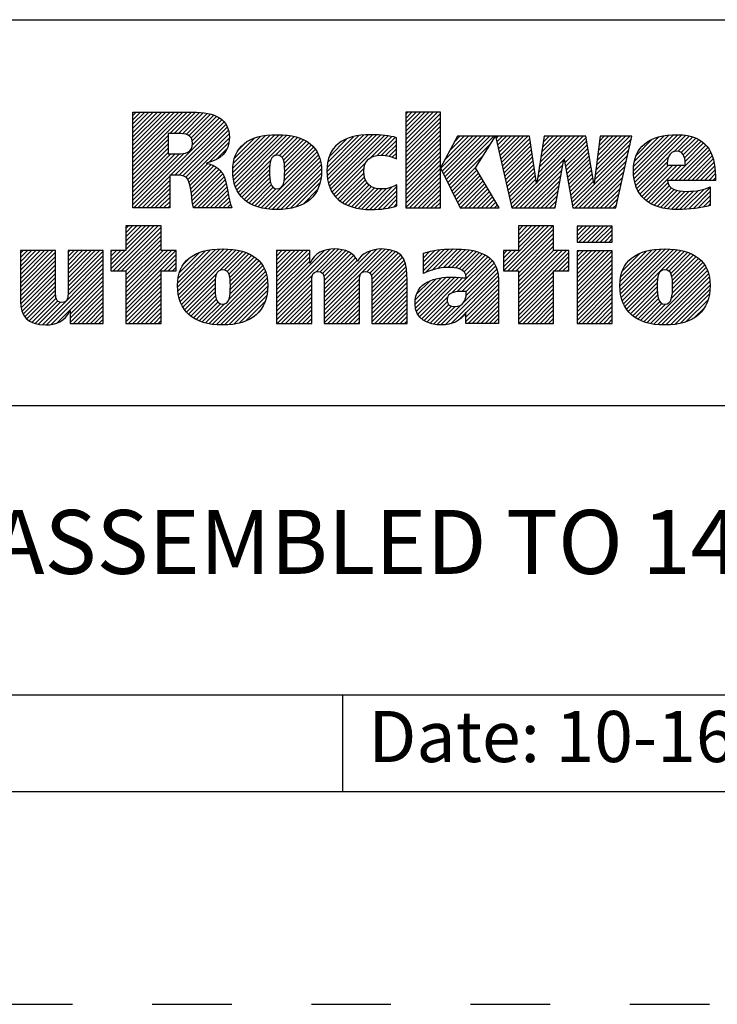
# Model space of a CAD drawing. Units: inches. Extents: x 0 to 34, y -25 to 22.
# Drawn here: x 27.4 to 29, y -25 to -22.7 of the extents above; entities that cross this region are included whole.
import ezdxf

# ---------------------------------------------------------------- set-up
doc = ezdxf.new("R2010")
doc.units = ezdxf.units.IN
doc.header["$LTSCALE"] = 1.87
doc.header["$MEASUREMENT"] = 0
doc.linetypes.add('HIDDEN', pattern=[0.2, 0.1, -0.1])
doc.layers.get('0').update_dxf_attribs({"linetype": 'CONTINUOUS'})
doc.layers.add('DEFAULT_2', color=8, linetype='HIDDEN')
doc.styles.get("Standard").update_dxf_attribs({"font": 'txt', "width": 0.8})

# ---------------------------------------------------------------- blocks, each defined once
blk = doc.blocks.new('RA_LOGO_BL0', base_point=(28.1419, 1.8451))
at = {"color": 2, "linetype": 'Continuous'}
for p, q in [((27.6309, 1.9676), (27.7585, 2.0951)), ((27.6309, 1.9775), (27.7485, 2.0951)), ((27.6309, 1.9875), (27.7386, 2.0951)), ((27.6309, 1.9974), (27.7286, 2.0951)), ((27.6309, 2.0074), (27.7186, 2.0951)), ((27.6309, 2.0174), (27.7087, 2.0951)), ((27.6309, 2.0273), (27.6987, 2.0951)), ((27.6309, 2.0373), (27.6887, 2.0951)), ((27.6309, 2.0473), (27.6788, 2.0951)), ((27.6309, 2.0572), (27.6688, 2.0951)), ((27.6309, 2.0672), (27.6589, 2.0951)), ((27.6309, 2.0771), (27.6489, 2.0951)), ((27.6309, 2.0871), (27.6389, 2.0951)), ((27.7181, 2.0448), (27.7684, 2.0951)), ((27.7281, 2.0448), (27.7783, 2.095)), ((27.7381, 2.0448), (27.7874, 2.0942)), ((27.7475, 2.0443), (27.7964, 2.0932)), ((27.7559, 2.0427), (27.8052, 2.092)), ((27.7627, 2.0396), (27.8131, 2.0899)), ((27.7677, 2.0346), (27.8209, 2.0878)), ((27.7705, 2.0274), (27.8276, 2.0846)), ((27.7708, 2.0178), (27.8343, 2.0813)), ((28.2717, 2.0205), (28.3461, 2.095)), ((28.2717, 2.0305), (28.3361, 2.095)), ((28.2717, 2.0405), (28.3262, 2.095)), ((28.2717, 2.0504), (28.3162, 2.095)), ((28.2717, 2.0604), (28.3062, 2.095)), ((28.2717, 2.0703), (28.2963, 2.095)), ((28.2717, 2.0803), (28.2863, 2.095)), ((28.2717, 2.0903), (28.2763, 2.095)), ((28.2717, 2.0106), (28.3529, 2.0918)), ((28.2717, 2.0006), (28.3529, 2.0818)), ((27.633, 1.87), (27.8398, 2.0768)), ((27.7196, 1.9467), (27.845, 2.0721)), ((27.7296, 1.9467), (27.8491, 2.0662)), ((27.7395, 1.9467), (27.8526, 2.0598)), ((28.2717, 1.9906), (28.3529, 2.0719)), ((28.2717, 1.9807), (28.3529, 2.0619)), ((27.6309, 1.9576), (27.7135, 2.0402)), ((27.7483, 1.9455), (27.8553, 2.0524)), ((27.7551, 1.9423), (27.8567, 2.0439)), ((27.7599, 1.9371), (27.8576, 2.0348)), ((27.8656, 1.9532), (27.9535, 2.0411)), ((27.8658, 1.9633), (27.9427, 2.0402)), ((27.8662, 1.9438), (27.9643, 2.0419)), ((27.8666, 1.9742), (27.9304, 2.0379)), ((27.8676, 1.9352), (27.9742, 2.0419)), ((27.8693, 1.927), (27.9836, 2.0413)), ((27.8719, 1.9196), (27.9928, 2.0406)), ((27.8748, 1.9126), (28.0014, 2.0392)), ((27.9654, 1.9932), (28.0098, 2.0376)), ((27.9749, 1.9928), (28.0176, 2.0355)), ((28.0865, 1.9549), (28.1725, 2.041)), ((28.0869, 1.9653), (28.1616, 2.0399)), ((28.0871, 1.9456), (28.1834, 2.0418)), ((28.0882, 1.9765), (28.149, 2.0373)), ((28.0883, 1.9367), (28.1934, 2.0419)), ((28.0899, 1.9285), (28.2031, 2.0416)), ((28.0924, 1.921), (28.2125, 2.0411)), ((28.0952, 1.9138), (28.2215, 2.0401)), ((28.0988, 1.9074), (28.2305, 2.0391)), ((28.1891, 1.9878), (28.2387, 2.0374)), ((28.2043, 1.993), (28.2468, 2.0356)), ((28.2717, 1.9707), (28.3529, 2.0519)), ((28.2717, 1.9608), (28.3529, 2.042)), ((28.3539, 1.9633), (28.4288, 2.0382)), ((28.3571, 1.9566), (28.4388, 2.0382)), ((28.3604, 1.9499), (28.4488, 2.0382)), ((28.3637, 1.9432), (28.4587, 2.0382)), ((28.3638, 1.9832), (28.4189, 2.0382)), ((28.3669, 1.9365), (28.4687, 2.0382)), ((28.3702, 1.9298), (28.4786, 2.0382)), ((28.3754, 2.0047), (28.4089, 2.0382)), ((28.3869, 2.0262), (28.3989, 2.0382)), ((28.4838, 2.0334), (28.4886, 2.0382)), ((28.4856, 2.0253), (28.4986, 2.0382)), ((28.4874, 2.0171), (28.5085, 2.0382)), ((28.4892, 2.009), (28.5185, 2.0382)), ((28.4911, 2.0008), (28.5285, 2.0382)), ((28.4929, 1.9927), (28.5384, 2.0382)), ((28.4947, 1.9846), (28.5484, 2.0382)), ((28.4965, 1.9764), (28.5583, 2.0382)), ((28.5795, 1.9299), (28.6879, 2.0382)), ((28.5814, 1.9417), (28.6779, 2.0382)), ((28.5832, 1.9535), (28.6679, 2.0382)), ((28.5851, 1.9654), (28.658, 2.0382)), ((28.587, 1.9772), (28.648, 2.0382)), ((28.5889, 1.989), (28.638, 2.0382)), ((28.5907, 2.0009), (28.6281, 2.0382)), ((28.5926, 2.0127), (28.6181, 2.0382)), ((28.5945, 2.0245), (28.6082, 2.0382)), ((28.5963, 2.0364), (28.5982, 2.0382)), ((28.6438, 1.9842), (28.6949, 2.0353)), ((28.7179, 1.9587), (28.7974, 2.0382)), ((28.7194, 1.9702), (28.7875, 2.0382)), ((28.7209, 1.9817), (28.7775, 2.0382)), ((28.7225, 1.9932), (28.7676, 2.0382)), ((28.724, 2.0047), (28.7576, 2.0382)), ((28.7256, 2.0162), (28.7476, 2.0382)), ((28.7271, 2.0277), (28.7377, 2.0382)), ((28.8062, 1.9573), (28.8896, 2.0407)), ((28.8067, 1.9479), (28.9004, 2.0416)), ((28.8068, 1.9679), (28.8781, 2.0392)), ((28.8076, 1.9388), (28.9107, 2.0419)), ((28.8086, 1.9797), (28.8656, 2.0367)), ((28.8093, 1.9306), (28.9201, 2.0413)), ((28.8115, 1.9228), (28.9293, 2.0406)), ((28.9008, 2.0021), (28.9376, 2.0389)), ((28.9115, 2.0029), (28.9454, 2.0368)), ((27.6309, 1.9476), (27.7135, 2.0303)), ((27.6309, 1.9377), (27.7135, 2.0203)), ((27.8101, 1.9774), (27.8564, 2.0237)), ((27.8694, 1.9869), (27.9163, 2.0338)), ((27.8789, 2.0063), (27.8962, 2.0237)), ((27.9809, 1.9888), (28.0251, 2.033)), ((27.9845, 1.9824), (28.0319, 2.0299)), ((27.9863, 1.9743), (28.0385, 2.0265)), ((27.9871, 1.9452), (28.0549, 2.013)), ((27.9872, 1.9652), (28.0444, 2.0224)), ((27.9874, 1.9554), (28.0501, 2.0181)), ((28.0917, 1.99), (28.1345, 2.0328)), ((28.1092, 2.0175), (28.1094, 2.0176)), ((28.2148, 1.9936), (28.2497, 2.0284)), ((28.224, 1.9928), (28.2497, 2.0184)), ((28.2717, 1.9508), (28.3529, 2.032)), ((28.2717, 1.9408), (28.3529, 2.022)), ((28.2717, 1.9309), (28.3529, 2.0121)), ((28.3735, 1.9231), (28.4708, 2.0204)), ((28.4984, 1.9683), (28.5632, 2.0331)), ((28.5002, 1.9602), (28.5644, 2.0244)), ((28.502, 1.952), (28.5657, 2.0157)), ((28.6452, 1.9757), (28.6963, 2.0268)), ((28.6467, 1.9672), (28.6978, 2.0183)), ((28.7148, 1.9356), (28.7985, 2.0194)), ((28.7163, 1.9471), (28.8014, 2.0322)), ((28.8131, 1.9941), (28.8501, 2.0311)), ((28.8932, 1.9347), (28.9761, 2.0177)), ((28.9032, 1.9347), (28.9806, 2.0122)), ((28.9186, 2), (28.9527, 2.0341)), ((28.9233, 1.9947), (28.9595, 2.0309)), ((28.9262, 1.9877), (28.9656, 2.0271)), ((28.9278, 1.9793), (28.971, 2.0225)), ((27.6309, 1.9277), (27.7135, 2.0103)), ((27.6309, 1.9177), (27.7135, 2.0004)), ((27.6309, 1.8779), (27.751, 1.998)), ((27.6309, 1.8879), (27.7401, 1.9971)), ((27.6309, 1.8978), (27.7301, 1.997)), ((27.6309, 1.9078), (27.7201, 1.997)), ((27.8268, 1.9841), (27.8526, 2.0099)), ((27.9323, 1.8705), (28.0633, 2.0014)), ((27.9405, 1.8687), (28.0666, 1.9948)), ((27.986, 1.9341), (28.0594, 2.0076)), ((28.2323, 1.9911), (28.2497, 2.0085)), ((28.2401, 1.989), (28.2497, 1.9985)), ((28.2473, 1.9862), (28.2497, 1.9886)), ((28.2717, 1.9209), (28.3529, 2.0021)), ((28.2717, 1.9109), (28.3529, 1.9922)), ((28.3767, 1.9164), (28.4537, 1.9934)), ((28.5038, 1.9439), (28.567, 2.007)), ((28.5057, 1.9357), (28.5683, 1.9983)), ((28.5075, 1.9276), (28.5695, 1.9896)), ((28.6482, 1.9587), (28.6992, 2.0098)), ((28.6497, 1.9503), (28.7007, 2.0013)), ((28.6512, 1.9418), (28.7021, 1.9927)), ((28.6631, 1.874), (28.7957, 2.0066)), ((28.6691, 1.87), (28.7928, 1.9937)), ((28.8142, 1.9156), (28.8886, 1.9899)), ((28.9131, 1.9347), (28.9846, 2.0062)), ((28.9231, 1.9347), (28.9881, 1.9998)), ((28.9331, 1.9347), (28.991, 1.9927)), ((27.7628, 1.9301), (27.8067, 1.974)), ((27.7651, 1.9224), (27.8145, 1.9719)), ((27.7666, 1.9139), (27.8213, 1.9687)), ((27.8785, 1.9063), (27.9546, 1.9824)), ((27.8824, 1.9002), (27.9523, 1.9702)), ((27.9494, 1.8676), (28.0695, 1.9877)), ((27.9585, 1.8667), (28.0714, 1.9797)), ((27.968, 1.8663), (28.073, 1.9713)), ((28.1026, 1.9013), (28.1778, 1.9765)), ((28.2717, 1.901), (28.3529, 1.9822)), ((28.2717, 1.891), (28.3529, 1.9722)), ((28.38, 1.9097), (28.4366, 1.9663)), ((28.5093, 1.9195), (28.5708, 1.981)), ((28.5111, 1.9113), (28.5721, 1.9723)), ((28.5296, 1.87), (28.6429, 1.9834)), ((28.5396, 1.87), (28.6407, 1.9712)), ((28.6527, 1.9333), (28.7036, 1.9842)), ((28.6541, 1.9248), (28.705, 1.9757)), ((28.6556, 1.9163), (28.7065, 1.9672)), ((28.679, 1.87), (28.7899, 1.9809)), ((28.689, 1.87), (28.787, 1.968)), ((28.8177, 1.909), (28.8857, 1.9771)), ((28.8213, 1.9027), (28.8888, 1.9702)), ((28.8257, 1.8971), (28.8988, 1.9702)), ((28.8306, 1.8921), (28.9087, 1.9702)), ((28.836, 1.8875), (28.9187, 1.9702)), ((28.943, 1.9347), (28.9936, 1.9853)), ((28.953, 1.9347), (28.9954, 1.9771)), ((28.9629, 1.9347), (28.997, 1.9688)), ((27.643, 1.87), (27.7174, 1.9445)), ((27.768, 1.9054), (27.8276, 1.965)), ((27.7691, 1.8966), (27.833, 1.9604)), ((27.7702, 1.8877), (27.838, 1.9555)), ((27.7716, 1.8791), (27.8422, 1.9497)), ((27.773, 1.8705), (27.8451, 1.9427)), ((27.887, 1.8949), (27.9519, 1.9598)), ((27.8921, 1.8901), (27.952, 1.9499)), ((27.9782, 1.8665), (28.0736, 1.9619)), ((27.9892, 1.8676), (28.0736, 1.9519)), ((28.1071, 1.8958), (28.1735, 1.9622)), ((28.1122, 1.8909), (28.1732, 1.952)), ((28.1176, 1.8864), (28.1745, 1.9433)), ((28.2717, 1.8811), (28.3529, 1.9623)), ((28.2717, 1.8711), (28.3529, 1.9523)), ((28.2805, 1.87), (28.3529, 1.9423)), ((28.3833, 1.903), (28.4386, 1.9583)), ((28.3865, 1.8963), (28.4423, 1.952)), ((28.3898, 1.8896), (28.446, 1.9458)), ((28.513, 1.9032), (28.5734, 1.9636)), ((28.5148, 1.895), (28.5746, 1.9549)), ((28.5166, 1.8869), (28.5759, 1.9462)), ((28.5495, 1.87), (28.6385, 1.959)), ((28.5595, 1.87), (28.6363, 1.9468)), ((28.6571, 1.9079), (28.7079, 1.9587)), ((28.6586, 1.8994), (28.7094, 1.9502)), ((28.699, 1.87), (28.7841, 1.9552)), ((28.7089, 1.87), (28.7813, 1.9424)), ((28.9729, 1.9347), (28.9978, 1.9597)), ((28.9829, 1.9347), (28.9986, 1.9505)), ((27.6529, 1.87), (27.7174, 1.9345)), ((27.6629, 1.87), (27.7174, 1.9245)), ((27.7824, 1.87), (27.848, 1.9356)), ((27.7924, 1.87), (27.85, 1.9276)), ((27.8024, 1.87), (27.852, 1.9197)), ((27.8976, 1.8856), (27.9524, 1.9404)), ((27.9037, 1.8817), (27.9536, 1.9316)), ((27.9101, 1.8781), (27.9559, 1.9239)), ((28.0008, 1.8692), (28.0729, 1.9413)), ((28.0137, 1.8722), (28.0703, 1.9288)), ((28.1236, 1.8824), (28.1769, 1.9357)), ((28.1298, 1.8787), (28.1807, 1.9295)), ((28.1368, 1.8757), (28.1854, 1.9243)), ((28.144, 1.8729), (28.1912, 1.9202)), ((28.1873, 1.8664), (28.2401, 1.9192)), ((28.1974, 1.8666), (28.2509, 1.9201)), ((28.2905, 1.87), (28.3529, 1.9324)), ((28.3005, 1.87), (28.3529, 1.9224)), ((28.3931, 1.8829), (28.4497, 1.9395)), ((28.3963, 1.8762), (28.4534, 1.9333)), ((28.4001, 1.87), (28.4571, 1.927)), ((28.4101, 1.87), (28.4608, 1.9208)), ((28.5184, 1.8788), (28.5772, 1.9375)), ((28.5202, 1.8706), (28.5785, 1.9288)), ((28.5695, 1.87), (28.6341, 1.9347)), ((28.5794, 1.87), (28.6319, 1.9225)), ((28.6601, 1.8909), (28.7108, 1.9416)), ((28.6616, 1.8824), (28.7123, 1.9331)), ((28.7189, 1.87), (28.7784, 1.9295)), ((28.8418, 1.8833), (28.8872, 1.9288)), ((28.8481, 1.8797), (28.8904, 1.9219)), ((28.9928, 1.9347), (28.9987, 1.9406)), ((27.6728, 1.87), (27.7174, 1.9146)), ((27.6828, 1.87), (27.7174, 1.9046)), ((27.8123, 1.87), (27.8537, 1.9114)), ((27.8223, 1.87), (27.8552, 1.903)), ((27.9171, 1.8752), (27.9599, 1.918)), ((27.9244, 1.8725), (27.9667, 1.9148)), ((28.0306, 1.8791), (28.0647, 1.9132)), ((28.1519, 1.8709), (28.1981, 1.9171)), ((28.1599, 1.8689), (28.2061, 1.9151)), ((28.1688, 1.8678), (28.2155, 1.9146)), ((28.1777, 1.8668), (28.2266, 1.9157)), ((28.2078, 1.867), (28.2509, 1.9102)), ((28.2187, 1.868), (28.2509, 1.9002)), ((28.3104, 1.87), (28.3529, 1.9125)), ((28.3204, 1.87), (28.3529, 1.9025)), ((28.42, 1.87), (28.4645, 1.9145)), ((28.43, 1.87), (28.4682, 1.9083)), ((28.4399, 1.87), (28.4719, 1.902)), ((28.5894, 1.87), (28.6297, 1.9103)), ((28.5993, 1.87), (28.6275, 1.8981)), ((28.7288, 1.87), (28.7755, 1.9167)), ((28.7388, 1.87), (28.7726, 1.9038)), ((28.8548, 1.8764), (28.8953, 1.9169)), ((28.862, 1.8736), (28.9017, 1.9133)), ((28.8696, 1.8713), (28.9093, 1.911)), ((28.8777, 1.8694), (28.9179, 1.9096)), ((28.8863, 1.868), (28.9271, 1.9088)), ((28.8953, 1.8671), (28.9372, 1.909)), ((28.9046, 1.8664), (28.9479, 1.9098)), ((28.9145, 1.8663), (28.9592, 1.9111)), ((28.9248, 1.8667), (28.9722, 1.9141)), ((28.9354, 1.8674), (28.9864, 1.9183)), ((28.9461, 1.8681), (28.9864, 1.9084)), ((28.9578, 1.8698), (28.9864, 1.8984)), ((27.6928, 1.87), (27.7174, 1.8947)), ((27.7027, 1.87), (27.7174, 1.8847)), ((27.7127, 1.87), (27.7174, 1.8747)), ((27.8322, 1.87), (27.8568, 1.8946)), ((27.8422, 1.87), (27.8584, 1.8862)), ((27.8522, 1.87), (27.8605, 1.8784)), ((28.2303, 1.8696), (28.2509, 1.8902)), ((28.2434, 1.8727), (28.2509, 1.8803)), ((28.3304, 1.87), (28.3529, 1.8925)), ((28.3403, 1.87), (28.3529, 1.8826)), ((28.4499, 1.87), (28.4756, 1.8957)), ((28.4599, 1.87), (28.4793, 1.8895)), ((28.4698, 1.87), (28.483, 1.8832)), ((28.4798, 1.87), (28.4868, 1.877)), ((28.6093, 1.87), (28.6252, 1.886)), ((28.6193, 1.87), (28.623, 1.8738)), ((28.7488, 1.87), (28.7698, 1.891)), ((28.7587, 1.87), (28.7669, 1.8782)), ((28.9697, 1.8718), (28.9864, 1.8885)), ((28.983, 1.8751), (28.9864, 1.8785)), ((27.8621, 1.87), (27.8629, 1.8707)), ((28.3503, 1.87), (28.3529, 1.8726)), ((28.4898, 1.87), (28.4905, 1.8707)), ((27.5795, 1.7269), (27.6802, 1.8276)), ((27.5846, 1.722), (27.6902, 1.8276)), ((27.6146, 1.8276), (27.6146, 1.7697)), ((27.6973, 1.8276), (27.6146, 1.8276)), ((27.6146, 1.772), (27.6702, 1.8276)), ((27.6146, 1.7819), (27.6603, 1.8276)), ((27.6146, 1.7919), (27.6503, 1.8276)), ((27.6146, 1.8019), (27.6404, 1.8276)), ((27.6146, 1.8118), (27.6304, 1.8276)), ((27.6146, 1.8218), (27.6204, 1.8276)), ((27.6973, 1.7697), (27.6973, 1.8276)), ((28.5011, 1.7319), (28.5967, 1.8276)), ((28.5012, 1.722), (28.6067, 1.8276)), ((28.5111, 1.722), (28.6167, 1.8276)), ((28.6189, 1.8276), (28.5362, 1.8276)), ((28.5362, 1.8276), (28.5362, 1.77)), ((28.5362, 1.777), (28.5868, 1.8276)), ((28.5362, 1.787), (28.5768, 1.8276)), ((28.5362, 1.7969), (28.5668, 1.8276)), ((28.5362, 1.8069), (28.5569, 1.8276)), ((28.5362, 1.8169), (28.5469, 1.8276)), ((28.5362, 1.8268), (28.537, 1.8276)), ((28.6189, 1.77), (28.6189, 1.8276)), ((28.674, 1.7952), (28.7062, 1.8275)), ((28.674, 1.8052), (28.6963, 1.8275)), ((28.674, 1.8152), (28.6863, 1.8275)), ((28.674, 1.8251), (28.6764, 1.8275)), ((28.6784, 1.7897), (28.7162, 1.8275)), ((28.6884, 1.7897), (28.7262, 1.8275)), ((28.6984, 1.7897), (28.7361, 1.8275)), ((28.7083, 1.7897), (28.7461, 1.8275)), ((28.7183, 1.7897), (28.756, 1.8275)), ((27.5946, 1.722), (27.6973, 1.8247)), ((27.6046, 1.722), (27.6973, 1.8148)), ((27.6145, 1.722), (27.6973, 1.8048)), ((28.5211, 1.722), (28.6189, 1.8198)), ((28.5311, 1.722), (28.6189, 1.8098)), ((28.7282, 1.7897), (28.7565, 1.818)), ((28.7382, 1.7897), (28.7565, 1.808)), ((27.6146, 1.7122), (27.6973, 1.7949)), ((27.6146, 1.7022), (27.6973, 1.7849)), ((28.5362, 1.7172), (28.6189, 1.7999)), ((28.5362, 1.7073), (28.6189, 1.7899)), ((28.7482, 1.7897), (28.7565, 1.7981)), ((27.367, 1.6937), (27.4431, 1.7698)), ((27.367, 1.7036), (27.4332, 1.7698)), ((27.367, 1.7136), (27.4232, 1.7698)), ((27.367, 1.7236), (27.4132, 1.7698)), ((27.367, 1.7335), (27.4033, 1.7698)), ((27.367, 1.7435), (27.3933, 1.7698)), ((27.367, 1.7534), (27.3834, 1.7698)), ((27.367, 1.7634), (27.3734, 1.7698)), ((27.367, 1.6837), (27.4495, 1.7662)), ((27.4788, 1.6959), (27.5527, 1.7698)), ((27.4788, 1.7059), (27.5428, 1.7698)), ((27.4788, 1.7158), (27.5328, 1.7698)), ((27.4788, 1.7258), (27.5228, 1.7698)), ((27.4788, 1.7358), (27.5129, 1.7698)), ((27.4788, 1.7457), (27.5029, 1.7698)), ((27.4788, 1.7557), (27.4929, 1.7698)), ((27.4788, 1.7657), (27.483, 1.7698)), ((27.4788, 1.686), (27.5614, 1.7685)), ((27.4788, 1.676), (27.5614, 1.7585)), ((27.6146, 1.7697), (27.5795, 1.7697)), ((27.5795, 1.7697), (27.5795, 1.722)), ((27.5795, 1.7368), (27.6123, 1.7697)), ((27.5795, 1.7468), (27.6024, 1.7697)), ((27.5795, 1.7568), (27.5924, 1.7697)), ((27.5795, 1.7667), (27.5825, 1.7697)), ((27.6146, 1.6923), (27.6973, 1.7749)), ((27.6146, 1.6524), (27.7319, 1.7697)), ((27.6146, 1.6624), (27.7219, 1.7697)), ((27.6146, 1.6723), (27.712, 1.7697)), ((27.6146, 1.6823), (27.702, 1.7697)), ((27.6146, 1.6425), (27.7328, 1.7606)), ((27.7328, 1.7697), (27.6973, 1.7697)), ((27.7328, 1.722), (27.7328, 1.7697)), ((27.7361, 1.6842), (27.8246, 1.7727)), ((27.7363, 1.6944), (27.8136, 1.7717)), ((27.7367, 1.6748), (27.8353, 1.7735)), ((27.7373, 1.7054), (27.8013, 1.7693)), ((27.7379, 1.6661), (27.8454, 1.7736)), ((27.7396, 1.6579), (27.8548, 1.773)), ((27.7402, 1.7182), (27.7872, 1.7652)), ((27.7421, 1.6504), (27.864, 1.7723)), ((27.7449, 1.6432), (27.8728, 1.7711)), ((27.835, 1.7233), (27.8811, 1.7695)), ((27.8457, 1.7241), (27.8891, 1.7675)), ((27.8522, 1.7207), (27.8966, 1.765)), ((27.8562, 1.7147), (27.9036, 1.7621)), ((27.8585, 1.707), (27.9102, 1.7587)), ((27.9683, 1.6375), (28.1043, 1.7735)), ((27.9683, 1.6475), (28.0934, 1.7726)), ((27.9683, 1.6973), (28.0409, 1.7698)), ((27.9683, 1.7072), (28.0309, 1.7698)), ((27.9683, 1.7172), (28.0209, 1.7698)), ((27.9683, 1.7272), (28.011, 1.7698)), ((27.9683, 1.7371), (28.001, 1.7698)), ((27.9683, 1.7471), (27.9911, 1.7698)), ((27.9683, 1.7571), (27.9811, 1.7698)), ((27.9683, 1.767), (27.9711, 1.7698)), ((27.9683, 1.6574), (28.0805, 1.7696)), ((27.9683, 1.6873), (28.0463, 1.7653)), ((28.061, 1.7202), (28.1137, 1.7729)), ((28.0708, 1.72), (28.1224, 1.7716)), ((28.0765, 1.7158), (28.1302, 1.7695)), ((28.0794, 1.7087), (28.1374, 1.7667)), ((28.0801, 1.6994), (28.1438, 1.7631)), ((28.0802, 1.6398), (28.2139, 1.7735)), ((28.0802, 1.6298), (28.2232, 1.7728)), ((28.0802, 1.6497), (28.2028, 1.7723)), ((28.0802, 1.6597), (28.1896, 1.7691)), ((28.0802, 1.6896), (28.1492, 1.7586)), ((28.1808, 1.7205), (28.2324, 1.772)), ((28.1872, 1.7169), (28.2402, 1.7699)), ((28.1907, 1.7104), (28.2478, 1.7676)), ((28.1918, 1.7016), (28.2539, 1.7637)), ((28.192, 1.6918), (28.2596, 1.7594)), ((28.3131, 1.7233), (28.3627, 1.7728)), ((28.3131, 1.7333), (28.3516, 1.7717)), ((28.3131, 1.7432), (28.34, 1.7701)), ((28.3131, 1.7532), (28.3273, 1.7673)), ((28.3131, 1.7631), (28.314, 1.764)), ((28.3178, 1.718), (28.373, 1.7732)), ((28.3339, 1.7241), (28.3833, 1.7736)), ((28.3473, 1.7276), (28.3932, 1.7734)), ((28.3593, 1.7296), (28.4026, 1.7729)), ((28.3701, 1.7304), (28.4118, 1.7722)), ((28.3796, 1.73), (28.4208, 1.7712)), ((28.3886, 1.7291), (28.4292, 1.7696)), ((28.3968, 1.7273), (28.4374, 1.7678)), ((28.4037, 1.7242), (28.4448, 1.7653)), ((28.4091, 1.7196), (28.4521, 1.7626)), ((28.4125, 1.7131), (28.4585, 1.7591)), ((28.5362, 1.77), (28.5011, 1.77)), ((28.5011, 1.77), (28.5011, 1.722)), ((28.5011, 1.7419), (28.5292, 1.77)), ((28.5011, 1.7518), (28.5193, 1.77)), ((28.5011, 1.7618), (28.5093, 1.77)), ((28.5362, 1.6973), (28.6189, 1.78)), ((28.5362, 1.6575), (28.6488, 1.77)), ((28.5362, 1.6674), (28.6388, 1.77)), ((28.5362, 1.6774), (28.6289, 1.77)), ((28.5362, 1.6873), (28.6189, 1.77)), ((28.5362, 1.6475), (28.6544, 1.7657)), ((28.6544, 1.77), (28.6189, 1.77)), ((28.6544, 1.722), (28.6544, 1.77)), ((28.674, 1.6956), (28.7478, 1.7694)), ((28.674, 1.7056), (28.7378, 1.7694)), ((28.674, 1.7155), (28.7279, 1.7694)), ((28.674, 1.7255), (28.7179, 1.7694)), ((28.674, 1.7355), (28.708, 1.7694)), ((28.674, 1.7454), (28.698, 1.7694)), ((28.674, 1.7554), (28.688, 1.7694)), ((28.674, 1.7654), (28.6781, 1.7694)), ((28.674, 1.6857), (28.7565, 1.7682)), ((28.674, 1.6757), (28.7565, 1.7582)), ((28.7744, 1.6864), (28.8605, 1.7725)), ((28.775, 1.6771), (28.8712, 1.7733)), ((28.775, 1.697), (28.8491, 1.7711)), ((28.776, 1.6681), (28.8815, 1.7736)), ((28.7765, 1.7084), (28.8368, 1.7688)), ((28.7777, 1.6598), (28.891, 1.7731)), ((28.7799, 1.6521), (28.9003, 1.7725)), ((28.7803, 1.7222), (28.8221, 1.764)), ((28.7827, 1.6449), (28.9092, 1.7715)), ((28.7861, 1.6384), (28.9176, 1.7699)), ((28.8821, 1.7244), (28.9258, 1.7681)), ((28.8895, 1.7218), (28.9333, 1.7656)), ((28.894, 1.7164), (28.9405, 1.7629)), ((28.8965, 1.709), (28.9471, 1.7595)), ((27.367, 1.6737), (27.4495, 1.7563)), ((27.367, 1.6638), (27.4495, 1.7463)), ((27.367, 1.6538), (27.4495, 1.7363)), ((27.4186, 1.5958), (27.5614, 1.7386)), ((27.4787, 1.6659), (27.5614, 1.7486)), ((27.7042, 1.722), (27.7328, 1.7507)), ((27.7142, 1.722), (27.7328, 1.7407)), ((27.7499, 1.7379), (27.7665, 1.7545)), ((27.856, 1.6547), (27.9357, 1.7344)), ((27.859, 1.6676), (27.9319, 1.7405)), ((27.8595, 1.698), (27.9163, 1.7549)), ((27.8597, 1.6783), (27.9271, 1.7457)), ((27.8599, 1.6884), (27.922, 1.7506)), ((27.9683, 1.6774), (28.0463, 1.7553)), ((27.9683, 1.6674), (28.0463, 1.7453)), ((28.0802, 1.6796), (28.1541, 1.7535)), ((28.0802, 1.6697), (28.1575, 1.7469)), ((28.192, 1.6819), (28.2641, 1.754)), ((28.192, 1.6719), (28.2677, 1.7476)), ((28.192, 1.6619), (28.2708, 1.7407)), ((28.3799, 1.6705), (28.4646, 1.7553)), ((28.3927, 1.6734), (28.4702, 1.7508)), ((28.4032, 1.6739), (28.4749, 1.7456)), ((28.4132, 1.6739), (28.4793, 1.7401)), ((28.6207, 1.722), (28.6544, 1.7557)), ((28.6307, 1.722), (28.6544, 1.7457)), ((28.6406, 1.722), (28.6544, 1.7358)), ((28.674, 1.6657), (28.7565, 1.7482)), ((28.674, 1.6558), (28.7565, 1.7383)), ((28.8957, 1.6583), (28.9733, 1.7359)), ((28.8977, 1.6703), (28.9692, 1.7417)), ((28.8978, 1.7003), (28.9534, 1.7559)), ((28.8982, 1.6808), (28.9644, 1.7469)), ((28.8983, 1.6908), (28.9591, 1.7516)), ((27.3673, 1.6442), (27.4495, 1.7264)), ((27.3686, 1.6355), (27.4495, 1.7164)), ((27.4279, 1.5952), (27.5614, 1.7286)), ((27.4388, 1.5962), (27.5614, 1.7187)), ((27.5795, 1.722), (27.6146, 1.722)), ((27.6146, 1.722), (27.6146, 1.5989)), ((27.6146, 1.6325), (27.6973, 1.7152)), ((27.6973, 1.5989), (27.6973, 1.722)), ((27.6973, 1.722), (27.7328, 1.722)), ((27.7241, 1.722), (27.7328, 1.7308)), ((27.7485, 1.6369), (27.8279, 1.7162)), ((27.8094, 1.5982), (27.9394, 1.7281)), ((27.818, 1.5968), (27.9422, 1.721)), ((27.8271, 1.5959), (27.9445, 1.7133)), ((27.9683, 1.6275), (28.0528, 1.712)), ((28.192, 1.652), (28.2724, 1.7324)), ((28.192, 1.642), (28.2738, 1.7238)), ((28.192, 1.6321), (28.2742, 1.7142)), ((28.3651, 1.5959), (28.4877, 1.7185)), ((28.4075, 1.6483), (28.4856, 1.7264)), ((28.4134, 1.6642), (28.4827, 1.7335)), ((28.5011, 1.722), (28.5362, 1.722)), ((28.5362, 1.722), (28.5362, 1.5989)), ((28.5362, 1.6375), (28.6189, 1.7202)), ((28.6189, 1.5989), (28.6189, 1.722)), ((28.6189, 1.722), (28.6544, 1.722)), ((28.6506, 1.722), (28.6544, 1.7258)), ((28.674, 1.6458), (28.7565, 1.7283)), ((28.674, 1.6358), (28.7565, 1.7184)), ((28.846, 1.5986), (28.9771, 1.7298)), ((28.8543, 1.597), (28.98, 1.7227)), ((28.8634, 1.5961), (28.9826, 1.7153)), ((27.3707, 1.6277), (27.4495, 1.7065)), ((27.3736, 1.6205), (27.4495, 1.6965)), ((27.4521, 1.5994), (27.5614, 1.7087)), ((27.4834, 1.6208), (27.5614, 1.6988)), ((27.4834, 1.6108), (27.5614, 1.6888)), ((27.6146, 1.6225), (27.6973, 1.7052)), ((27.6146, 1.6126), (27.6973, 1.6952)), ((27.7523, 1.6307), (27.8245, 1.7029)), ((27.7568, 1.6252), (27.8238, 1.6922)), ((27.8364, 1.5952), (27.9463, 1.7052)), ((27.8464, 1.5952), (27.9472, 1.6961)), ((27.9683, 1.6176), (28.051, 1.7003)), ((27.9683, 1.6076), (28.0509, 1.6902)), ((28.0802, 1.6198), (28.163, 1.7026)), ((28.0802, 1.6099), (28.1627, 1.6924)), ((28.192, 1.6221), (28.2746, 1.7046)), ((28.192, 1.6121), (28.2746, 1.6947)), ((28.2936, 1.644), (28.3555, 1.7059)), ((28.2943, 1.6547), (28.3434, 1.7037)), ((28.2945, 1.635), (28.3668, 1.7073)), ((28.2969, 1.6273), (28.3772, 1.7077)), ((28.297, 1.6673), (28.3286, 1.6989)), ((28.3001, 1.6206), (28.3871, 1.7076)), ((28.3041, 1.6146), (28.3965, 1.7071)), ((28.3093, 1.6098), (28.4057, 1.7063)), ((28.3774, 1.5982), (28.4886, 1.7094)), ((28.4124, 1.6233), (28.4891, 1.7)), ((28.4124, 1.6133), (28.4891, 1.69)), ((28.5362, 1.6276), (28.6189, 1.7102)), ((28.5362, 1.6176), (28.6189, 1.7003)), ((28.5362, 1.6077), (28.6189, 1.6903)), ((28.674, 1.6259), (28.7565, 1.7084)), ((28.674, 1.6159), (28.7565, 1.6984)), ((28.674, 1.606), (28.7565, 1.6885)), ((28.7898, 1.6321), (28.8633, 1.7056)), ((28.7941, 1.6265), (28.8624, 1.6947)), ((28.8725, 1.5953), (28.9844, 1.7071)), ((28.8824, 1.5952), (28.9855, 1.6983)), ((28.8929, 1.5957), (28.9861, 1.689)), ((27.3775, 1.6146), (27.4495, 1.6865)), ((27.3823, 1.6094), (27.4495, 1.6766)), ((27.3878, 1.6049), (27.4496, 1.6667)), ((27.4834, 1.6009), (27.5614, 1.6788)), ((27.4914, 1.5989), (27.5614, 1.6689)), ((27.6146, 1.6026), (27.6973, 1.6853)), ((27.6209, 1.5989), (27.6973, 1.6753)), ((27.6309, 1.5989), (27.6973, 1.6653)), ((27.7619, 1.6203), (27.8238, 1.6823)), ((27.7673, 1.6158), (27.8242, 1.6727)), ((27.8571, 1.596), (27.9477, 1.6866)), ((27.8681, 1.5971), (27.947, 1.676)), ((27.9696, 1.5989), (28.0509, 1.6802)), ((27.9795, 1.5989), (28.0509, 1.6702)), ((28.0802, 1.5999), (28.1627, 1.6824)), ((28.0891, 1.5989), (28.1627, 1.6725)), ((28.192, 1.6022), (28.2746, 1.6847)), ((28.1987, 1.5989), (28.2746, 1.6747)), ((28.2087, 1.5989), (28.2746, 1.6648)), ((28.4124, 1.6034), (28.4891, 1.6801)), ((28.4179, 1.5989), (28.4891, 1.6701)), ((28.5374, 1.5989), (28.6189, 1.6803)), ((28.5474, 1.5989), (28.6189, 1.6704)), ((28.6769, 1.5989), (28.7565, 1.6785)), ((28.6869, 1.5989), (28.7565, 1.6685)), ((28.799, 1.6214), (28.8623, 1.6846)), ((28.8045, 1.6169), (28.8625, 1.6749)), ((28.8101, 1.6126), (28.8633, 1.6658)), ((28.9039, 1.5968), (28.9856, 1.6785)), ((28.9161, 1.599), (28.9844, 1.6673)), ((27.3943, 1.6015), (27.4507, 1.6578)), ((27.4016, 1.5988), (27.4544, 1.6515)), ((27.4095, 1.5967), (27.4612, 1.6484)), ((27.5014, 1.5989), (27.5614, 1.6589)), ((27.5113, 1.5989), (27.5614, 1.6489)), ((27.6408, 1.5989), (27.6973, 1.6554)), ((27.6508, 1.5989), (27.6973, 1.6454)), ((27.7732, 1.6117), (27.8252, 1.6637)), ((27.7796, 1.6081), (27.8271, 1.6556)), ((27.7864, 1.605), (27.8305, 1.6491)), ((27.7936, 1.6022), (27.8364, 1.6451)), ((27.8013, 1.6), (27.8461, 1.6448)), ((27.8807, 1.5997), (27.9453, 1.6643)), ((27.8954, 1.6044), (27.9414, 1.6504)), ((27.9895, 1.5989), (28.0509, 1.6603)), ((27.9995, 1.5989), (28.0509, 1.6503)), ((28.0991, 1.5989), (28.1627, 1.6625)), ((28.1091, 1.5989), (28.1627, 1.6526)), ((28.119, 1.5989), (28.1627, 1.6426)), ((28.2186, 1.5989), (28.2746, 1.6548)), ((28.2286, 1.5989), (28.2746, 1.6449)), ((28.3151, 1.6057), (28.3697, 1.6603)), ((28.3214, 1.602), (28.3693, 1.65)), ((28.3287, 1.5994), (28.3725, 1.6432)), ((28.3544, 1.5952), (28.4015, 1.6423)), ((28.4279, 1.5989), (28.4891, 1.6602)), ((28.4378, 1.5989), (28.4891, 1.6502)), ((28.5574, 1.5989), (28.6189, 1.6604)), ((28.5673, 1.5989), (28.6189, 1.6504)), ((28.6968, 1.5989), (28.7565, 1.6586)), ((28.7068, 1.5989), (28.7565, 1.6486)), ((28.8165, 1.609), (28.865, 1.6574)), ((28.8231, 1.6056), (28.868, 1.6505)), ((28.8303, 1.6029), (28.8732, 1.6457)), ((28.8378, 1.6004), (28.8817, 1.6443)), ((28.93, 1.603), (28.9814, 1.6543)), ((27.5213, 1.5989), (27.5614, 1.639)), ((27.5312, 1.5989), (27.5614, 1.629)), ((27.5412, 1.5989), (27.5614, 1.6191)), ((27.6607, 1.5989), (27.6973, 1.6355)), ((27.6707, 1.5989), (27.6973, 1.6255)), ((27.9202, 1.6192), (27.929, 1.628)), ((28.0094, 1.5989), (28.0509, 1.6403)), ((28.0194, 1.5989), (28.0509, 1.6304)), ((28.0294, 1.5989), (28.0509, 1.6204)), ((28.129, 1.5989), (28.1627, 1.6326)), ((28.1389, 1.5989), (28.1627, 1.6227)), ((28.2386, 1.5989), (28.2746, 1.6349)), ((28.2485, 1.5989), (28.2746, 1.6249)), ((28.3366, 1.5973), (28.3788, 1.6395)), ((28.3451, 1.5959), (28.3875, 1.6383)), ((28.3954, 1.6063), (28.4088, 1.6197)), ((28.4478, 1.5989), (28.4891, 1.6402)), ((28.4578, 1.5989), (28.4891, 1.6303)), ((28.4677, 1.5989), (28.4891, 1.6203)), ((28.5773, 1.5989), (28.6189, 1.6405)), ((28.5872, 1.5989), (28.6189, 1.6305)), ((28.5972, 1.5989), (28.6189, 1.6206)), ((28.7168, 1.5989), (28.7565, 1.6387)), ((28.7267, 1.5989), (28.7565, 1.6287)), ((28.7367, 1.5989), (28.7565, 1.6187)), ((28.949, 1.612), (28.9727, 1.6356)), ((27.5512, 1.5989), (27.5614, 1.6091)), ((27.5611, 1.5989), (27.5614, 1.5991)), ((27.6146, 1.5989), (27.6973, 1.5989)), ((27.6807, 1.5989), (27.6973, 1.6155)), ((27.6906, 1.5989), (27.6973, 1.6056)), ((28.0393, 1.5989), (28.0509, 1.6105)), ((28.0493, 1.5989), (28.0509, 1.6005)), ((28.1489, 1.5989), (28.1627, 1.6127)), ((28.1589, 1.5989), (28.1627, 1.6027)), ((28.2585, 1.5989), (28.2746, 1.615)), ((28.2684, 1.5989), (28.2746, 1.605)), ((28.4777, 1.5989), (28.4891, 1.6103)), ((28.4877, 1.5989), (28.4891, 1.6004)), ((28.5362, 1.5989), (28.6189, 1.5989)), ((28.6072, 1.5989), (28.6189, 1.6106)), ((28.6171, 1.5989), (28.6189, 1.6006)), ((28.7466, 1.5989), (28.7565, 1.6088))]:
    blk.add_line(p, q, dxfattribs=at)
for points, knots in [([(27.6309, 1.87), (27.6309, 1.87), (27.7174, 1.87), (27.7174, 1.87), (27.7174, 1.87), (27.7174, 1.9467), (27.7174, 1.9467), (27.7174, 1.9467), (27.7367, 1.9467), (27.7367, 1.9467), (27.7473, 1.9467), (27.756, 1.9454), (27.7611, 1.935), (27.7682, 1.9215), (27.7692, 1.8862), (27.773, 1.87), (27.773, 1.87), (27.8631, 1.87), (27.8631, 1.87), (27.8541, 1.8919), (27.855, 1.9267), (27.8418, 1.9506), (27.8337, 1.9625), (27.8224, 1.9715), (27.8037, 1.9747), (27.8037, 1.9747), (27.8037, 1.9754), (27.8037, 1.9754), (27.836, 1.9831), (27.8576, 2.0006), (27.8576, 2.0351), (27.8576, 2.0784), (27.8243, 2.0951), (27.7705, 2.0951), (27.7705, 2.0951), (27.6309, 2.0951), (27.6309, 2.0951), (27.6309, 2.0951), (27.6309, 1.87), (27.6309, 1.87)], [0, 0, 0, 0, 1, 1, 1, 2, 2, 2, 3, 3, 3, 4, 4, 4, 5, 5, 5, 6, 6, 6, 7, 7, 7, 8, 8, 8, 9, 9, 9, 10, 10, 10, 11, 11, 11, 12, 12, 12, 13, 13, 13, 13]), ([(28.3529, 1.964), (28.3529, 1.964), (28.3535, 1.964), (28.3535, 1.964), (28.3535, 1.964), (28.3934, 2.0382), (28.3934, 2.0382), (28.3934, 2.0382), (28.4821, 2.0382), (28.4821, 2.0382), (28.4821, 2.0382), (28.4352, 1.964), (28.4352, 1.964), (28.4352, 1.964), (28.4909, 1.87), (28.4909, 1.87), (28.4909, 1.87), (28.3993, 1.87), (28.3993, 1.87), (28.3993, 1.87), (28.3535, 1.964), (28.3535, 1.964), (28.3535, 1.964), (28.3529, 1.964), (28.3529, 1.964), (28.3529, 1.964), (28.3529, 1.87), (28.3529, 1.87), (28.3529, 1.87), (28.2717, 1.87), (28.2717, 1.87), (28.2717, 1.87), (28.2717, 2.095), (28.2717, 2.095), (28.2717, 2.095), (28.3529, 2.095), (28.3529, 2.095), (28.3529, 2.095), (28.3529, 1.964), (28.3529, 1.964)], [0, 0, 0, 0, 1, 1, 1, 2, 2, 2, 3, 3, 3, 4, 4, 4, 5, 5, 5, 6, 6, 6, 7, 7, 7, 8, 8, 8, 9, 9, 9, 10, 10, 10, 11, 11, 11, 12, 12, 12, 13, 13, 13, 13]), ([(27.7135, 2.0448), (27.7135, 2.0448), (27.7373, 2.0448), (27.7373, 2.0448), (27.7547, 2.0448), (27.7711, 2.0419), (27.7711, 2.0216), (27.7711, 1.9989), (27.7537, 1.997), (27.7361, 1.997), (27.7361, 1.997), (27.7135, 1.997), (27.7135, 1.997), (27.7135, 1.997), (27.7135, 2.0448), (27.7135, 2.0448)], [0, 0, 0, 0, 1, 1, 1, 2, 2, 2, 3, 3, 3, 4, 4, 4, 5, 5, 5, 5]), ([(27.8654, 1.9572), (27.8654, 1.8991), (27.9015, 1.8663), (27.9695, 1.8663), (28.0371, 1.8663), (28.0739, 1.8991), (28.0739, 1.9572), (28.0739, 2.0136), (28.0371, 2.042), (27.9695, 2.042), (27.9015, 2.042), (27.8654, 2.0136), (27.8654, 1.9572)], [0, 0, 0, 0, 1, 1, 1, 2, 2, 2, 3, 3, 3, 4, 4, 4, 4]), ([(28.2509, 1.8747), (28.2329, 1.8689), (28.2148, 1.8663), (28.1906, 1.8663), (28.1225, 1.8663), (28.0864, 1.8991), (28.0864, 1.9572), (28.0864, 2.0136), (28.1225, 2.042), (28.1906, 2.042), (28.2148, 2.042), (28.2329, 2.0397), (28.2497, 2.0349), (28.2497, 2.0349), (28.2497, 1.9853), (28.2497, 1.9853), (28.2397, 1.9898), (28.2277, 1.9937), (28.2132, 1.9937), (28.189, 1.9937), (28.1729, 1.9811), (28.1729, 1.9559), (28.1729, 1.9297), (28.189, 1.9145), (28.2132, 1.9145), (28.2277, 1.9145), (28.2397, 1.9178), (28.2509, 1.9246), (28.2509, 1.9246), (28.2509, 1.8747), (28.2509, 1.8747)], [0, 0, 0, 0, 1, 1, 1, 2, 2, 2, 3, 3, 3, 4, 4, 4, 5, 5, 5, 6, 6, 6, 7, 7, 7, 8, 8, 8, 9, 9, 9, 10, 10, 10, 10]), ([(28.5786, 1.9281), (28.5786, 1.9281), (28.5792, 1.9281), (28.5792, 1.9281), (28.5792, 1.9281), (28.5966, 2.0382), (28.5966, 2.0382), (28.5966, 2.0382), (28.6944, 2.0382), (28.6944, 2.0382), (28.6944, 2.0382), (28.7131, 1.9281), (28.7131, 1.9281), (28.7131, 1.9281), (28.7138, 1.9281), (28.7138, 1.9281), (28.7138, 1.9281), (28.7285, 2.0382), (28.7285, 2.0382), (28.7285, 2.0382), (28.8028, 2.0382), (28.8028, 2.0382), (28.8028, 2.0382), (28.7651, 1.87), (28.7651, 1.87), (28.7651, 1.87), (28.6637, 1.87), (28.6637, 1.87), (28.6637, 1.87), (28.6437, 1.9842), (28.6437, 1.9842), (28.6437, 1.9842), (28.6431, 1.9842), (28.6431, 1.9842), (28.6431, 1.9842), (28.6223, 1.87), (28.6223, 1.87), (28.6223, 1.87), (28.5204, 1.87), (28.5204, 1.87), (28.5204, 1.87), (28.4827, 2.0382), (28.4827, 2.0382), (28.4827, 2.0382), (28.5624, 2.0382), (28.5624, 2.0382), (28.5624, 2.0382), (28.5786, 1.9281), (28.5786, 1.9281)], [0, 0, 0, 0, 1, 1, 1, 2, 2, 2, 3, 3, 3, 4, 4, 4, 5, 5, 5, 6, 6, 6, 7, 7, 7, 8, 8, 8, 9, 9, 9, 10, 10, 10, 11, 11, 11, 12, 12, 12, 13, 13, 13, 14, 14, 14, 15, 15, 15, 16, 16, 16, 16]), ([(28.9987, 1.9347), (28.9987, 1.9347), (28.9987, 1.9447), (28.9987, 1.9447), (28.9987, 2.0013), (28.9757, 2.0419), (28.9104, 2.0419), (28.8422, 2.0419), (28.8062, 2.0135), (28.8062, 1.9573), (28.8062, 1.8991), (28.8422, 1.8663), (28.9104, 1.8663), (28.9389, 1.8663), (28.9647, 1.8692), (28.9864, 1.876), (28.9864, 1.876), (28.9864, 1.9195), (28.9864, 1.9195), (28.9735, 1.9127), (28.9534, 1.9088), (28.9312, 1.9088), (28.9071, 1.9088), (28.8874, 1.9136), (28.8861, 1.9347), (28.8861, 1.9347), (28.9987, 1.9347), (28.9987, 1.9347)], [0, 0, 0, 0, 1, 1, 1, 2, 2, 2, 3, 3, 3, 4, 4, 4, 5, 5, 5, 6, 6, 6, 7, 7, 7, 8, 8, 8, 9, 9, 9, 9]), ([(27.9519, 1.9572), (27.9519, 1.9772), (27.9538, 1.9937), (27.9695, 1.9937), (27.9852, 1.9937), (27.9874, 1.9772), (27.9874, 1.9572), (27.9874, 1.9326), (27.9852, 1.9145), (27.9695, 1.9145), (27.9538, 1.9145), (27.9519, 1.9326), (27.9519, 1.9572)], [0, 0, 0, 0, 1, 1, 1, 2, 2, 2, 3, 3, 3, 4, 4, 4, 4]), ([(28.8857, 1.9702), (28.8848, 1.9833), (28.889, 2.0032), (28.9078, 2.0032), (28.9263, 2.0032), (28.9282, 1.983), (28.9282, 1.9702), (28.9282, 1.9702), (28.8857, 1.9702), (28.8857, 1.9702)], [0, 0, 0, 0, 1, 1, 1, 2, 2, 2, 3, 3, 3, 3]), ([(28.7565, 1.7897), (28.7565, 1.7897), (28.674, 1.7897), (28.674, 1.7897), (28.674, 1.7897), (28.674, 1.8275), (28.674, 1.8275), (28.674, 1.8275), (28.7565, 1.8275), (28.7565, 1.8275), (28.7565, 1.8275), (28.7565, 1.7897), (28.7565, 1.7897)], [0, 0, 0, 0, 1, 1, 1, 2, 2, 2, 3, 3, 3, 4, 4, 4, 4]), ([(27.5614, 1.5989), (27.5614, 1.5989), (27.4834, 1.5989), (27.4834, 1.5989), (27.4834, 1.5989), (27.4834, 1.6283), (27.4834, 1.6283), (27.4834, 1.6283), (27.4828, 1.6283), (27.4828, 1.6283), (27.4729, 1.6043), (27.4502, 1.5948), (27.4269, 1.5952), (27.383, 1.5952), (27.367, 1.6181), (27.367, 1.6509), (27.367, 1.6509), (27.367, 1.7698), (27.367, 1.7698), (27.367, 1.7698), (27.4495, 1.7698), (27.4495, 1.7698), (27.4495, 1.7698), (27.4495, 1.6713), (27.4495, 1.6713), (27.4495, 1.6614), (27.4495, 1.6479), (27.464, 1.6479), (27.4788, 1.6479), (27.4788, 1.6614), (27.4788, 1.6713), (27.4788, 1.6713), (27.4788, 1.7698), (27.4788, 1.7698), (27.4788, 1.7698), (27.5614, 1.7698), (27.5614, 1.7698), (27.5614, 1.7698), (27.5614, 1.5989), (27.5614, 1.5989)], [0, 0, 0, 0, 1, 1, 1, 2, 2, 2, 3, 3, 3, 4, 4, 4, 5, 5, 5, 6, 6, 6, 7, 7, 7, 8, 8, 8, 9, 9, 9, 10, 10, 10, 11, 11, 11, 12, 12, 12, 13, 13, 13, 13]), ([(27.7359, 1.6875), (27.7359, 1.6285), (27.7726, 1.5951), (27.8417, 1.5951), (27.9104, 1.5951), (27.9478, 1.6285), (27.9478, 1.6875), (27.9478, 1.7448), (27.9104, 1.7736), (27.8417, 1.7736), (27.7726, 1.7736), (27.7359, 1.7448), (27.7359, 1.6875)], [0, 0, 0, 0, 1, 1, 1, 2, 2, 2, 3, 3, 3, 4, 4, 4, 4]), ([(27.9683, 1.7698), (27.9683, 1.7698), (28.0463, 1.7698), (28.0463, 1.7698), (28.0463, 1.7698), (28.0463, 1.7401), (28.0463, 1.7401), (28.0463, 1.7401), (28.0469, 1.7401), (28.0469, 1.7401), (28.0568, 1.764), (28.0795, 1.7735), (28.1054, 1.7736), (28.1283, 1.7736), (28.1522, 1.7647), (28.1588, 1.7444), (28.1588, 1.7444), (28.1594, 1.7444), (28.1594, 1.7444), (28.165, 1.764), (28.194, 1.7736), (28.2143, 1.7736), (28.2746, 1.7736), (28.2746, 1.7345), (28.2746, 1.7014), (28.2746, 1.7014), (28.2746, 1.5989), (28.2746, 1.5989), (28.2746, 1.5989), (28.192, 1.5989), (28.192, 1.5989), (28.192, 1.5989), (28.192, 1.6975), (28.192, 1.6975), (28.192, 1.7073), (28.192, 1.7208), (28.1772, 1.7208), (28.1627, 1.7208), (28.1627, 1.7073), (28.1627, 1.6975), (28.1627, 1.6975), (28.1627, 1.5989), (28.1627, 1.5989), (28.1627, 1.5989), (28.0802, 1.5989), (28.0802, 1.5989), (28.0802, 1.5989), (28.0802, 1.6975), (28.0802, 1.6975), (28.0802, 1.7073), (28.0802, 1.7208), (28.0657, 1.7208), (28.0509, 1.7208), (28.0509, 1.7073), (28.0509, 1.6975), (28.0509, 1.6975), (28.0509, 1.5989), (28.0509, 1.5989), (28.0509, 1.5989), (27.9683, 1.5989), (27.9683, 1.5989), (27.9683, 1.5989), (27.9683, 1.7698), (27.9683, 1.7698)], [0, 0, 0, 0, 1, 1, 1, 2, 2, 2, 3, 3, 3, 4, 4, 4, 5, 5, 5, 6, 6, 6, 7, 7, 7, 8, 8, 8, 9, 9, 9, 10, 10, 10, 11, 11, 11, 12, 12, 12, 13, 13, 13, 14, 14, 14, 15, 15, 15, 16, 16, 16, 17, 17, 17, 18, 18, 18, 19, 19, 19, 20, 20, 20, 21, 21, 21, 21]), ([(28.3131, 1.7158), (28.3295, 1.7241), (28.3505, 1.7304), (28.3702, 1.7304), (28.3908, 1.7304), (28.4134, 1.7278), (28.4137, 1.7055), (28.4062, 1.7062), (28.3931, 1.7078), (28.3816, 1.7078), (28.3407, 1.7078), (28.2935, 1.6974), (28.2935, 1.6451), (28.2935, 1.6095), (28.3243, 1.5951), (28.3561, 1.5951), (28.3793, 1.5951), (28.4003, 1.6043), (28.4117, 1.6236), (28.4117, 1.6236), (28.4124, 1.6236), (28.4124, 1.6236), (28.4124, 1.6236), (28.4124, 1.5989), (28.4124, 1.5989), (28.4124, 1.5989), (28.4891, 1.5989), (28.4891, 1.5989), (28.4891, 1.5989), (28.4891, 1.7026), (28.4891, 1.7026), (28.4891, 1.7651), (28.4317, 1.7736), (28.3846, 1.7736), (28.3525, 1.7736), (28.3377, 1.7707), (28.3131, 1.7638), (28.3131, 1.7638), (28.3131, 1.7158), (28.3131, 1.7158)], [0, 0, 0, 0, 1, 1, 1, 2, 2, 2, 3, 3, 3, 4, 4, 4, 5, 5, 5, 6, 6, 6, 7, 7, 7, 8, 8, 8, 9, 9, 9, 10, 10, 10, 11, 11, 11, 12, 12, 12, 13, 13, 13, 13]), ([(28.674, 1.7694), (28.674, 1.7694), (28.7565, 1.7694), (28.7565, 1.7694), (28.7565, 1.7694), (28.7565, 1.5989), (28.7565, 1.5989), (28.7565, 1.5989), (28.674, 1.5989), (28.674, 1.5989), (28.674, 1.5989), (28.674, 1.7694), (28.674, 1.7694)], [0, 0, 0, 0, 1, 1, 1, 2, 2, 2, 3, 3, 3, 4, 4, 4, 4]), ([(28.7743, 1.6875), (28.7743, 1.6285), (28.8111, 1.5951), (28.8801, 1.5951), (28.9488, 1.5951), (28.9862, 1.6285), (28.9862, 1.6875), (28.9862, 1.7448), (28.9488, 1.7736), (28.8801, 1.7736), (28.8111, 1.7736), (28.7743, 1.7448), (28.7743, 1.6875)], [0, 0, 0, 0, 1, 1, 1, 2, 2, 2, 3, 3, 3, 4, 4, 4, 4]), ([(27.8238, 1.6875), (27.8238, 1.7078), (27.8257, 1.7246), (27.8417, 1.7246), (27.8576, 1.7246), (27.8599, 1.7078), (27.8599, 1.6875), (27.8599, 1.6625), (27.8576, 1.6442), (27.8417, 1.6442), (27.8257, 1.6442), (27.8238, 1.6625), (27.8238, 1.6875)], [0, 0, 0, 0, 1, 1, 1, 2, 2, 2, 3, 3, 3, 4, 4, 4, 4]), ([(28.8622, 1.6875), (28.8622, 1.7078), (28.8642, 1.7246), (28.8801, 1.7246), (28.8961, 1.7246), (28.8983, 1.7078), (28.8983, 1.6875), (28.8983, 1.6625), (28.8961, 1.6442), (28.8801, 1.6442), (28.8642, 1.6442), (28.8622, 1.6625), (28.8622, 1.6875)], [0, 0, 0, 0, 1, 1, 1, 2, 2, 2, 3, 3, 3, 4, 4, 4, 4]), ([(28.4137, 1.6687), (28.4137, 1.654), (28.4052, 1.6383), (28.3882, 1.6383), (28.3754, 1.6383), (28.3689, 1.6428), (28.3689, 1.6546), (28.3689, 1.6723), (28.3885, 1.6739), (28.4055, 1.6739), (28.4055, 1.6739), (28.4137, 1.6739), (28.4137, 1.6739), (28.4137, 1.6739), (28.4137, 1.6687), (28.4137, 1.6687)], [0, 0, 0, 0, 1, 1, 1, 2, 2, 2, 3, 3, 3, 4, 4, 4, 5, 5, 5, 5])]:
    blk.add_open_spline(points, degree=3, knots=knots, dxfattribs=at)
blk = doc.blocks.new('*T62')
at = {"color": 0, "linetype": 'ByBlock', "lineweight": -2}
for p, q in [((0, 1.812), (7.68, 1.812)), ((0, 0), (0, 1.812)), ((4.608, 0), (4.608, 1.812)), ((7.68, 0), (7.68, 1.812)), ((0, 0.906), (7.68, 0.906)), ((4.608, 0.6795), (7.68, 0.6795)), ((4.992, 0), (4.992, 0.6795)), ((7.296, 0), (7.296, 0.6795)), ((0, 0.2265), (4.608, 0.2265)), ((2.304, 0), (2.304, 0.2265)), ((0, 0), (7.68, 0))]:
    blk.add_line(p, q, dxfattribs=at)
at = {"color": 0, "linetype": 'Continuous'}
for s, insert, char_height, width, attachment_point in [(' \\PCONFIDENTIAL AND PROPRIETARY INFORMATION.\\PTHIS DOCUMENT CONTAINS CONFIDENTIAL AND PROPRIETARY \\PINFORMATION OF ROCKWELL AUTOMATION, INC. AND MAY \\PNOT BE USED, COPIED OR DISCLOSED TO OTHERS, EXCEPT \\PWITH THE AUTHORIZED WRITTEN PERMISSION OF ROCKWELL \\PAUTOMATION, INC.', (6.144, 1.812), 0.075, 2.952, 2), ('Sheet 2 Of 2', (6.144, 0.79275), 0.12, 2.952, 5), (' \\P{\\W1.0;10000848890}', (6.144, 0.6795), 0.15, 2.184, 2), ('MCCU LUGS ASSEMBLED TO 140G-K-3P CB', (2.304, 0.56625), 0.15, 4.488, 5), ('Size\\P \\P \\P\\H0.15;D', (4.8, 0.33975), 0.065, 0.264, 5), ('Ver\\P\\H0.12;{\\W0.8; }\\P\\H0.15;00', (7.488, 0.33975), 0.065, 0.264, 5), ('Date: 10-16-13', (2.364, 0.11325), 0.12, 2.184, 4)]:
    blk.add_mtext(s, dxfattribs=dict(at, insert=insert, char_height=char_height, width=width, attachment_point=attachment_point))

msp = doc.modelspace()

# ---------------------------------------------------------------- linework, layer by layer
at = {"color": 7, "linetype": 'Continuous'}
msp.add_line((0.5, -24.5), (33.5, -24.5), dxfattribs=at)
at = {"layer": 'DEFAULT_2', "color": 8, "linetype": 'HIDDEN'}
msp.add_line((0, -25), (34, -25), dxfattribs=at)

# ---------------------------------------------------------------- block references
msp.add_blockref('*T62', (25.82, -24.5))
at = {"color": 2, "linetype": 'Continuous'}
msp.add_blockref('RA_LOGO_BL0', (28.1419, -23.1549), dxfattribs=at)

doc.saveas('drawing.dxf')
